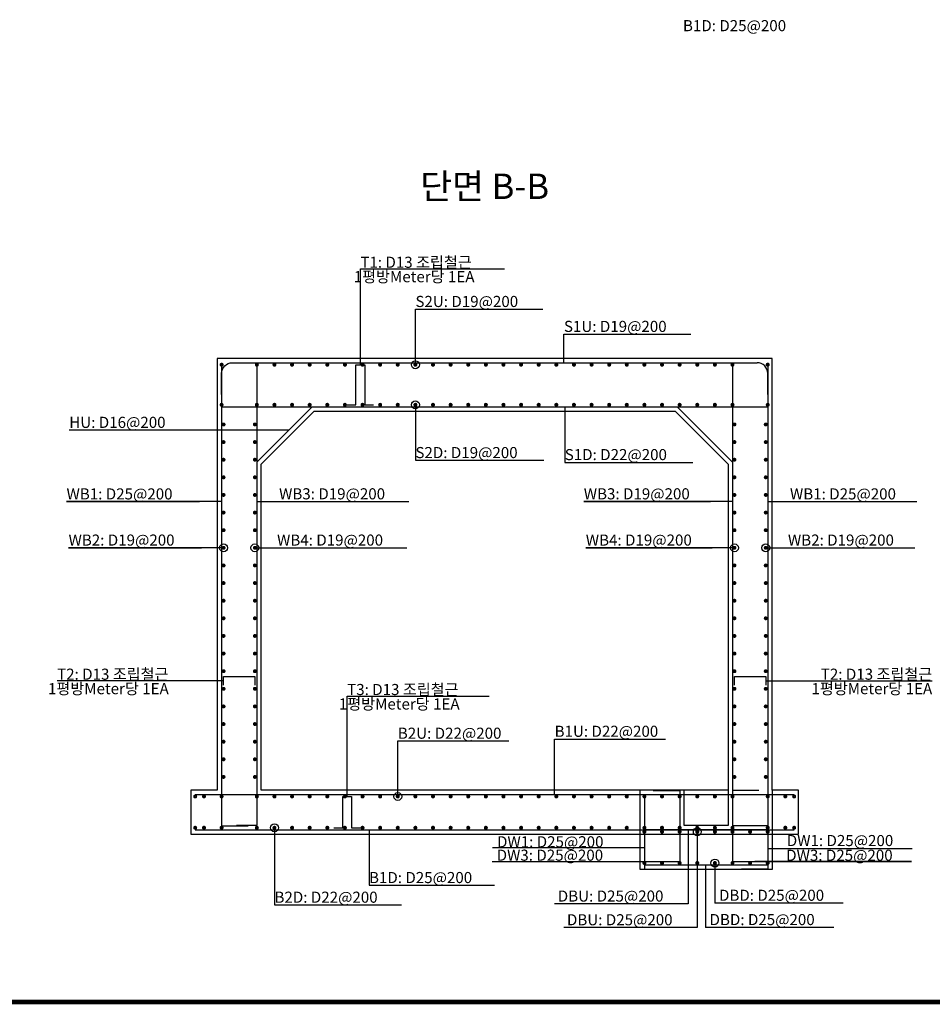
# Model space of a CAD drawing. Units: millimetres. Extents: x 202 to 33842, y 123 to 26671.
# Drawn here: x 15898 to 26259, y 897 to 12072 of the extents above; entities that cross this region are included whole.
import ezdxf
from ezdxf.enums import TextEntityAlignment as Align

# ---------------------------------------------------------------- set-up
doc = ezdxf.new("R2010")
doc.units = ezdxf.units.MM
for name, color, linetype in [('bar', 6, 'Continuous'), ('BOX1', 5, 'Continuous'), ('con1', 7, 'Continuous'), ('dim2', 7, 'Continuous'), ('lader', 1, 'Continuous'), ('title', 40, 'Continuous')]:
    doc.layers.add(name, color=color, linetype=linetype)
doc.styles.add('GHS', font='ROMANS', dxfattribs={"bigfont": 'GHS'})

msp = doc.modelspace()

# ---------------------------------------------------------------- linework, layer by layer
at = {"layer": 'bar'}
for p, q in [((18311, 8178), (24271, 8178)), ((18191, 7678), (24391, 7678)), ((17891, 3278), (24691, 3278)), ((17891, 2878), (24691, 2878)), ((24391, 2878), (22991, 2878)), ((24391, 2478), (22991, 2478))]:
    msp.add_line(p, q, dxfattribs=at)
at = {"layer": 'bar', "const_width": 22.5}
for points in [[(18179, 8156, 1), (18202, 8156, 1)], [(18579, 8156, 1), (18602, 8156, 1)], [(18779, 8156, 1), (18802, 8156, 1)], [(18979, 8156, 1), (19002, 8156, 1)], [(19179, 8156, 1), (19202, 8156, 1)], [(19379, 8156, 1), (19402, 8156, 1)], [(19579, 8156, 1), (19602, 8156, 1)], [(19779, 8156, 1), (19802, 8156, 1)], [(19979, 8156, 1), (20002, 8156, 1)], [(20179, 8156, 1), (20202, 8156, 1)], [(20379, 8156, 1), (20402, 8156, 1)], [(20579, 8156, 1), (20602, 8156, 1)], [(20779, 8156, 1), (20802, 8156, 1)], [(20979, 8156, 1), (21002, 8156, 1)], [(21179, 8156, 1), (21202, 8156, 1)], [(21379, 8156, 1), (21402, 8156, 1)], [(21579, 8156, 1), (21602, 8156, 1)], [(21779, 8156, 1), (21802, 8156, 1)], [(21979, 8156, 1), (22002, 8156, 1)], [(22179, 8156, 1), (22202, 8156, 1)], [(22379, 8156, 1), (22402, 8156, 1)], [(22579, 8156, 1), (22602, 8156, 1)], [(22779, 8156, 1), (22802, 8156, 1)], [(22979, 8156, 1), (23002, 8156, 1)], [(23179, 8156, 1), (23202, 8156, 1)], [(23379, 8156, 1), (23402, 8156, 1)], [(23579, 8156, 1), (23602, 8156, 1)], [(23779, 8156, 1), (23802, 8156, 1)], [(23979, 8156, 1), (24002, 8156, 1)], [(24379, 8156, 1), (24402, 8156, 1)], [(18179, 7701, 1), (18202, 7701, 1)], [(18579, 7701, 1), (18602, 7701, 1)], [(18779, 7701, 1), (18802, 7701, 1)], [(18979, 7701, 1), (19002, 7701, 1)], [(19179, 7701, 1), (19202, 7701, 1)], [(19379, 7701, 1), (19402, 7701, 1)], [(19579, 7701, 1), (19602, 7701, 1)], [(19779, 7701, 1), (19802, 7701, 1)], [(19979, 7701, 1), (20002, 7701, 1)], [(20179, 7701, 1), (20202, 7701, 1)], [(20379, 7701, 1), (20402, 7701, 1)], [(20579, 7701, 1), (20602, 7701, 1)], [(20779, 7701, 1), (20802, 7701, 1)], [(20979, 7701, 1), (21002, 7701, 1)], [(21179, 7701, 1), (21202, 7701, 1)], [(21379, 7701, 1), (21402, 7701, 1)], [(21579, 7701, 1), (21602, 7701, 1)], [(21779, 7701, 1), (21802, 7701, 1)], [(21979, 7701, 1), (22002, 7701, 1)], [(22179, 7701, 1), (22202, 7701, 1)], [(22379, 7701, 1), (22402, 7701, 1)], [(22579, 7701, 1), (22602, 7701, 1)], [(22779, 7701, 1), (22802, 7701, 1)], [(22979, 7701, 1), (23002, 7701, 1)], [(23179, 7701, 1), (23202, 7701, 1)], [(23379, 7701, 1), (23402, 7701, 1)], [(23579, 7701, 1), (23602, 7701, 1)], [(23779, 7701, 1), (23802, 7701, 1)], [(23979, 7701, 1), (24002, 7701, 1)], [(24379, 7701, 1), (24402, 7701, 1)], [(18202, 7478, 1), (18224, 7478, 1)], [(18557, 7478, 1), (18579, 7478, 1)], [(24002, 7478, 1), (24024, 7478, 1)], [(24357, 7478, 1), (24379, 7478, 1)], [(18202, 7278, 1), (18224, 7278, 1)], [(18557, 7278, 1), (18579, 7278, 1)], [(24002, 7278, 1), (24024, 7278, 1)], [(24357, 7278, 1), (24379, 7278, 1)], [(18202, 7078, 1), (18224, 7078, 1)], [(18557, 7078, 1), (18579, 7078, 1)], [(24002, 7078, 1), (24024, 7078, 1)], [(24357, 7078, 1), (24379, 7078, 1)], [(18202, 6878, 1), (18224, 6878, 1)], [(18557, 6878, 1), (18579, 6878, 1)], [(24002, 6878, 1), (24024, 6878, 1)], [(24357, 6878, 1), (24379, 6878, 1)], [(18202, 6678, 1), (18224, 6678, 1)], [(18557, 6678, 1), (18579, 6678, 1)], [(24002, 6678, 1), (24024, 6678, 1)], [(24357, 6678, 1), (24379, 6678, 1)], [(18202, 6478, 1), (18224, 6478, 1)], [(18557, 6478, 1), (18579, 6478, 1)], [(24002, 6478, 1), (24024, 6478, 1)], [(24357, 6478, 1), (24379, 6478, 1)], [(18202, 6278, 1), (18224, 6278, 1)], [(18557, 6278, 1), (18579, 6278, 1)], [(24002, 6278, 1), (24024, 6278, 1)], [(24357, 6278, 1), (24379, 6278, 1)], [(18202, 6078, 1), (18224, 6078, 1)], [(18557, 6078, 1), (18579, 6078, 1)], [(24002, 6078, 1), (24024, 6078, 1)], [(24357, 6078, 1), (24379, 6078, 1)], [(18202, 5878, 1), (18224, 5878, 1)], [(18557, 5878, 1), (18579, 5878, 1)], [(24002, 5878, 1), (24024, 5878, 1)], [(24357, 5878, 1), (24379, 5878, 1)], [(18202, 5678, 1), (18224, 5678, 1)], [(18557, 5678, 1), (18579, 5678, 1)], [(24002, 5678, 1), (24024, 5678, 1)], [(24357, 5678, 1), (24379, 5678, 1)], [(18202, 5478, 1), (18224, 5478, 1)], [(18557, 5478, 1), (18579, 5478, 1)], [(24002, 5478, 1), (24024, 5478, 1)], [(24357, 5478, 1), (24379, 5478, 1)], [(18202, 5278, 1), (18224, 5278, 1)], [(18557, 5278, 1), (18579, 5278, 1)], [(24002, 5278, 1), (24024, 5278, 1)], [(24357, 5278, 1), (24379, 5278, 1)], [(18202, 5078, 1), (18224, 5078, 1)], [(18557, 5078, 1), (18579, 5078, 1)], [(24002, 5078, 1), (24024, 5078, 1)], [(24357, 5078, 1), (24379, 5078, 1)], [(18202, 4878, 1), (18224, 4878, 1)], [(18557, 4878, 1), (18579, 4878, 1)], [(24002, 4878, 1), (24024, 4878, 1)], [(24357, 4878, 1), (24379, 4878, 1)], [(18202, 4678, 1), (18224, 4678, 1)], [(18557, 4678, 1), (18579, 4678, 1)], [(24002, 4678, 1), (24024, 4678, 1)], [(24357, 4678, 1), (24379, 4678, 1)], [(18202, 4478, 1), (18224, 4478, 1)], [(18557, 4478, 1), (18579, 4478, 1)], [(24002, 4478, 1), (24024, 4478, 1)], [(24357, 4478, 1), (24379, 4478, 1)], [(18202, 4278, 1), (18224, 4278, 1)], [(18557, 4278, 1), (18579, 4278, 1)], [(24002, 4278, 1), (24024, 4278, 1)], [(24357, 4278, 1), (24379, 4278, 1)], [(18202, 4078, 1), (18224, 4078, 1)], [(18557, 4078, 1), (18579, 4078, 1)], [(24002, 4078, 1), (24024, 4078, 1)], [(24357, 4078, 1), (24379, 4078, 1)], [(18202, 3878, 1), (18224, 3878, 1)], [(18557, 3878, 1), (18579, 3878, 1)], [(24002, 3878, 1), (24024, 3878, 1)], [(24357, 3878, 1), (24379, 3878, 1)], [(18202, 3678, 1), (18224, 3678, 1)], [(18557, 3678, 1), (18579, 3678, 1)], [(24002, 3678, 1), (24024, 3678, 1)], [(24357, 3678, 1), (24379, 3678, 1)], [(18202, 3478, 1), (18224, 3478, 1)], [(18557, 3478, 1), (18579, 3478, 1)], [(24002, 3478, 1), (24024, 3478, 1)], [(24357, 3478, 1), (24379, 3478, 1)], [(17879, 3256, 1), (17902, 3256, 1)], [(17979, 3256, 1), (18002, 3256, 1)], [(18179, 3256, 1), (18202, 3256, 1)], [(18579, 3256, 1), (18602, 3256, 1)], [(18779, 3256, 1), (18802, 3256, 1)], [(18979, 3256, 1), (19002, 3256, 1)], [(19179, 3256, 1), (19202, 3256, 1)], [(19379, 3256, 1), (19402, 3256, 1)], [(19579, 3256, 1), (19602, 3256, 1)], [(19779, 3256, 1), (19802, 3256, 1)], [(19979, 3256, 1), (20002, 3256, 1)], [(20179, 3256, 1), (20202, 3256, 1)], [(20379, 3256, 1), (20402, 3256, 1)], [(20579, 3256, 1), (20602, 3256, 1)], [(20779, 3256, 1), (20802, 3256, 1)], [(20979, 3256, 1), (21002, 3256, 1)], [(21179, 3256, 1), (21202, 3256, 1)], [(21379, 3256, 1), (21402, 3256, 1)], [(21579, 3256, 1), (21602, 3256, 1)], [(21779, 3256, 1), (21802, 3256, 1)], [(21979, 3256, 1), (22002, 3256, 1)], [(22179, 3256, 1), (22202, 3256, 1)], [(22379, 3256, 1), (22402, 3256, 1)], [(22579, 3256, 1), (22602, 3256, 1)], [(22779, 3256, 1), (22802, 3256, 1)], [(22979, 3256, 1), (23002, 3256, 1)], [(23179, 3256, 1), (23202, 3256, 1)], [(23379, 3256, 1), (23402, 3256, 1)], [(23579, 3256, 1), (23602, 3256, 1)], [(23779, 3256, 1), (23802, 3256, 1)], [(23979, 3256, 1), (24002, 3256, 1)], [(24379, 3256, 1), (24402, 3256, 1)], [(24579, 3256, 1), (24602, 3256, 1)], [(24679, 3256, 1), (24702, 3256, 1)], [(17879, 2901, 1), (17902, 2901, 1)], [(17979, 2901, 1), (18002, 2901, 1)], [(18179, 2901, 1), (18202, 2901, 1)], [(18579, 2901, 1), (18602, 2901, 1)], [(18779, 2901, 1), (18802, 2901, 1)], [(18979, 2901, 1), (19002, 2901, 1)], [(19179, 2901, 1), (19202, 2901, 1)], [(19379, 2901, 1), (19402, 2901, 1)], [(19579, 2901, 1), (19602, 2901, 1)], [(19779, 2901, 1), (19802, 2901, 1)], [(19979, 2901, 1), (20002, 2901, 1)], [(20179, 2901, 1), (20202, 2901, 1)], [(20379, 2901, 1), (20402, 2901, 1)], [(20579, 2901, 1), (20602, 2901, 1)], [(20779, 2901, 1), (20802, 2901, 1)], [(20979, 2901, 1), (21002, 2901, 1)], [(21179, 2901, 1), (21202, 2901, 1)], [(21379, 2901, 1), (21402, 2901, 1)], [(21579, 2901, 1), (21602, 2901, 1)], [(21779, 2901, 1), (21802, 2901, 1)], [(21979, 2901, 1), (22002, 2901, 1)], [(22179, 2901, 1), (22202, 2901, 1)], [(22379, 2901, 1), (22402, 2901, 1)], [(22579, 2901, 1), (22602, 2901, 1)], [(22779, 2901, 1), (22802, 2901, 1)], [(22979, 2901, 1), (23002, 2901, 1)], [(23179, 2901, 1), (23202, 2901, 1)], [(23379, 2901, 1), (23402, 2901, 1)], [(23579, 2901, 1), (23602, 2901, 1)], [(23779, 2901, 1), (23802, 2901, 1)], [(23979, 2901, 1), (24002, 2901, 1)], [(24379, 2901, 1), (24402, 2901, 1)], [(24579, 2901, 1), (24602, 2901, 1)], [(24679, 2901, 1), (24702, 2901, 1)], [(23002, 2856, -1), (22979, 2856, -1)], [(23202, 2856, -1), (23179, 2856, -1)], [(23402, 2856, -1), (23379, 2856, -1)], [(23602, 2856, -1), (23579, 2856, -1)], [(23802, 2856, -1), (23779, 2856, -1)], [(24002, 2856, -1), (23979, 2856, -1)], [(24202, 2856, -1), (24179, 2856, -1)], [(24402, 2856, -1), (24379, 2856, -1)], [(23002, 2501, -1), (22979, 2501, -1)], [(23202, 2501, -1), (23179, 2501, -1)], [(23402, 2501, -1), (23379, 2501, -1)], [(23602, 2501, -1), (23579, 2501, -1)], [(23802, 2501, -1), (23779, 2501, -1)], [(24002, 2501, -1), (23979, 2501, -1)], [(24202, 2501, -1), (24179, 2501, -1)], [(24402, 2501, -1), (24379, 2501, -1)]]:
    msp.add_lwpolyline(points, format="xyb", close=True, dxfattribs=at)
at = {"layer": 'bar'}
for points in [[(18191, 8178), (18191, 2923), (18491, 2923)], [(18591, 8178), (18591, 2928), (18361, 2928)], [(23991, 8178), (23991, 2928), (24221, 2928)], [(24391, 8178), (24391, 2923), (24091, 2923)], [(19616, 7701), (19716, 7701), (19716, 8156), (19816, 8156), (19816, 7701), (19916, 7701)], [(18591, 7049), (19220, 7678)], [(23991, 7049), (23361, 7678)], [(18213, 4518), (18213, 4618), (18568, 4618), (18568, 4518)], [(24013, 4518), (24013, 4618), (24368, 4618), (24368, 4518)], [(19466, 2901), (19566, 2901), (19566, 3256), (19666, 3256), (19666, 2901), (19766, 2901)], [(22991, 3278), (22991, 2433), (23291, 2433)], [(23091, 3323), (23391, 3323), (23391, 2478)], [(24291, 3323), (23991, 3323), (23991, 2478)], [(24391, 3278), (24391, 2433), (24091, 2433)]]:
    msp.add_lwpolyline(points, dxfattribs=at)
for points in [[(18191, 7818), (18191, 8058, -0.414214), (18311, 8178, -0.414214)], [(24391, 7818), (24391, 8058, 0.414214), (24271, 8178, 0.414214)]]:
    msp.add_lwpolyline(points, format="xyb", dxfattribs=at)
at = {"layer": 'BOX1', "const_width": 52}
msp.add_lwpolyline([(1002, 923), (1002, 23083), (33042, 23083), (33042, 923)], close=True, dxfattribs=at)
at = {"layer": 'con1'}
for points in [[(18141, 3328), (17841, 3328), (17841, 2828), (24741, 2828), (24741, 3328), (24441, 3328), (24441, 8228), (18141, 8228)], [(18641, 3328), (18641, 3328), (18641, 7028), (19241, 7628), (23341, 7628), (23941, 7028), (23941, 3328), (23941, 3328)]]:
    msp.add_lwpolyline(points, close=True, dxfattribs=at)
for points in [[(24441, 3328), (24441, 2428), (22941, 2428), (22941, 3328)], [(23941, 3328), (23941, 2928), (23441, 2928), (23441, 3328)]]:
    msp.add_lwpolyline(points, dxfattribs=at)
at = {"layer": 'dim2'}
for p, q in [((16430, 6602), (17939, 6602)), ((22302, 6603), (23739, 6603)), ((16453, 6078), (17961, 6078)), ((22325, 6078), (23761, 6078))]:
    msp.add_line(p, q, dxfattribs=at)
at = {"layer": 'lader'}
for p, q in [((19766, 9243), (21404, 9243)), ((19766, 8156), (19766, 9243)), ((20391, 8156), (20391, 8786)), ((20391, 8786), (21837, 8786)), ((22077, 8502), (23517, 8502)), ((22077, 8178), (22077, 8502)), ((20391, 7701), (20391, 7071)), ((22086, 7678), (22086, 7048)), ((18955, 7413), (16461, 7413)), ((20391, 7071), (21849, 7071)), ((22086, 7048), (23539, 7048)), ((18191, 6602), (16430, 6602)), ((18591, 6603), (18843, 6603)), ((18843, 6603), (20317, 6603)), ((23991, 6603), (22302, 6603)), ((24391, 6602), (24643, 6602)), ((24643, 6602), (26082, 6602)), ((18213, 6078), (16453, 6078)), ((18568, 6078), (18820, 6078)), ((18820, 6078), (20295, 6078)), ((24013, 6078), (22325, 6078)), ((24368, 6078), (24620, 6078)), ((24620, 6078), (26060, 6078)), ((18213, 4568), (16323, 4568)), ((24368, 4568), (26258, 4568)), ((19616, 4394), (21229, 4394)), ((19616, 3256), (19616, 4394)), ((20191, 3886), (21451, 3886)), ((20191, 3256), (20191, 3886)), ((21971, 3278), (21971, 3908)), ((21971, 3908), (23231, 3908)), ((18791, 2901), (18791, 2025)), ((19864, 2878), (19864, 2248)), ((23487, 2878), (23487, 2038)), ((23591, 2856), (23591, 1768)), ((22991, 2672), (21267, 2672)), ((24391, 2667), (26029, 2667)), ((23391, 2513), (21264, 2513)), ((23684, 2478), (23684, 1771)), ((23791, 2501), (23791, 2047)), ((23991, 2517), (26022, 2517)), ((26022, 2517), (24243, 2517)), ((19864, 2248), (21290, 2248)), ((18791, 2025), (20234, 2025)), ((23487, 2038), (21971, 2038)), ((25247, 2047), (23791, 2047)), ((23591, 1768), (22074, 1768)), ((25140, 1771), (23684, 1771))]:
    msp.add_line(p, q, dxfattribs=at)
for centre in [(20391, 8156), (20391, 7701), (18213, 6078), (18568, 6078), (24013, 6078), (24368, 6078), (20191, 3256), (18791, 2901), (23591, 2856), (23791, 2501)]:
    msp.add_circle(centre, 45, dxfattribs=at)

# ---------------------------------------------------------------- texts
at = {"layer": 'dim2'}
msp.add_text('B1D: D25@200', height=126, dxfattribs=at).set_placement((24599, 11941), align=Align.RIGHT)
at = {"layer": 'dim2', "style": 'GHS'}
for s, p in [('T1: D13 조립철근', (19766, 9256)), (' 1평방Meter당 1EA', (19652, 9092)), ('T2: D13 조립철근', (16323, 4581)), (' 1평방Meter당 1EA', (16181, 4417)), ('T3: D13 조립철근', (19616, 4407)), (' 1평방Meter당 1EA', (19483, 4243))]:
    msp.add_text(s, height=126, dxfattribs=at).set_placement(p)
at = {"layer": 'dim2'}
for s, p in [('S2U: D19@200', (20391, 8811)), ('S1U: D19@200', (22077, 8528)), ('HU: D16@200', (16461, 7439)), ('S2D: D19@200', (20391, 7096)), ('S1D: D22@200', (22086, 7073)), ('WB1: D25@200', (16430, 6627)), ('WB3: D19@200', (18843, 6628)), ('WB3: D19@200', (22302, 6628)), ('WB1: D25@200', (24643, 6627)), ('WB2: D19@200', (16453, 6103)), ('WB4: D19@200', (18820, 6103)), ('WB4: D19@200', (22325, 6103)), ('WB2: D19@200', (24620, 6103)), ('B2U: D22@200', (20191, 3911)), ('B1U: D22@200', (21971, 3933)), ('DW1: D25@200', (21317, 2679)), ('DW1: D25@200', (24607, 2693)), ('DW3: D25@200', (21313, 2527)), ('DW3: D25@200', (24600, 2526)), ('B1D: D25@200', (19864, 2273)), ('B2D: D22@200', (18791, 2050)), ('DBU: D25@200', (22007, 2063)), ('DBD: D25@200', (23837, 2072)), ('DBU: D25@200', (22111, 1794)), ('DBD: D25@200', (23730, 1796))]:
    msp.add_text(s, height=126, dxfattribs=at).set_placement(p)
at = {"layer": 'dim2', "style": 'GHS'}
for s, p in [('T2: D13 조립철근', (26258, 4581)), (' 1평방Meter당 1EA', (26258, 4417))]:
    msp.add_text(s, height=126, dxfattribs=at).set_placement(p, align=Align.RIGHT)
at = {"layer": 'title', "style": 'GHS'}
msp.add_text('단면 B-B', height=288, dxfattribs=at).set_placement((20445, 10037))

doc.saveas('drawing.dxf')
